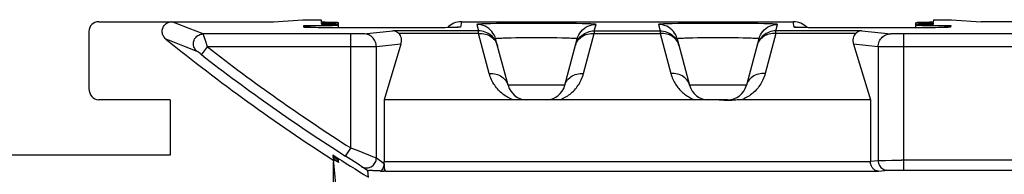
# Model space of a CAD drawing. Units: millimetres. Extents: x -37.2 to 37.2, y -37.2 to 37.2.
# Drawn here: x -20.6 to -5.4, y -24.8 to -22.5 of the extents above; entities that cross this region are included whole.
import ezdxf

# ---------------------------------------------------------------- set-up
doc = ezdxf.new("R2010")
doc.units = ezdxf.units.MM
doc.header["$LTSCALE"] = 16.335
for name, color, linetype in [('ASSI', 7, 'CONTINUOUS'), ('DRAFT', 7, 'CONTINUOUS'), ('RACCORDO', 7, 'CONTINUOUS')]:
    doc.layers.add(name, color=color, linetype=linetype)

msp = doc.modelspace()

# ---------------------------------------------------------------- linework, layer by layer
at = {"layer": 'ASSI', "color": 7, "linetype": 'CONTINUOUS'}
for p, q in [((-15.7, -22.595), (-15.7, -22.517)), ((-6.8, -22.595), (-6.8, -22.517)), ((-15.7, -24.661), (-15.7, -24.605))]:
    msp.add_line(p, q, dxfattribs=at)
at = {"layer": 'DRAFT', "color": 7, "linetype": 'CONTINUOUS'}
for p, q in [((-16.706, -22.5), (-16.25, -22.47)), ((-16.25, -22.47), (-15.971, -22.47)), ((-15.971, -22.47), (-15.968, -22.51)), ((-15.967, -22.525), (-15.965, -22.545)), ((-6.533, -22.525), (-6.535, -22.545)), ((-6.529, -22.47), (-6.532, -22.51)), ((-6.529, -22.47), (-6.25, -22.47)), ((-6.25, -22.47), (-5.794, -22.5)), ((-18.3, -23.7), (-18.3, -24.55)), ((-18.3, -24.55), (-22, -24.55)), ((-15.79, -24.547), (-15.788, -24.569)), ((-15.752, -24.6), (-15.787, -24.579)), ((-15.787, -24.579), (-15.785, -24.604)), ((-15.763, -24.627), (-15.784, -24.614)), ((-15.784, -24.614), (-15.78, -24.661)), ((-15.779, -24.67), (-15.75, -25)), ((-15.745, -24.638), (-15.763, -24.627)), ((-15.701, -24.629), (-15.7, -24.63)), ((-15.7, -24.662), (-15.7, -24.663))]:
    msp.add_line(p, q, dxfattribs=at)
for points in [[(-15.788, -24.569), (-15.753, -24.592), (-15.739, -24.602), (-15.727, -24.61), (-15.717, -24.617), (-15.71, -24.622), (-15.704, -24.626), (-15.701, -24.629)], [(-15.785, -24.604), (-15.745, -24.631), (-15.73, -24.641), (-15.718, -24.649), (-15.709, -24.655), (-15.703, -24.66), (-15.7, -24.662)], [(-15.7, -24.63), (-15.701, -24.63), (-15.704, -24.628), (-15.71, -24.625), (-15.717, -24.621), (-15.727, -24.615), (-15.738, -24.608), (-15.752, -24.6)], [(-15.7, -24.663), (-15.7, -24.663), (-15.703, -24.662), (-15.709, -24.659), (-15.718, -24.654), (-15.73, -24.647), (-15.745, -24.638)]]:
    msp.add_lwpolyline(points, dxfattribs=at)
msp.add_arc((0, 0), 29.187, 237.2498, 238.5212, dxfattribs=at)
for centre, start_param, end_param in [((-16.2, -22.517), 5.19824, 7.371185), ((-6.3, -22.517), 2.053593, 4.226538)]:
    msp.add_ellipse(centre, major_axis=(0.5, 0), ratio=0.017455, start_param=start_param, end_param=end_param, dxfattribs=at)
at = {"layer": 'RACCORDO', "color": 7, "linetype": 'CONTINUOUS'}
for p, q in [((-19.4, -22.5), (-16.706, -22.5)), ((-16.174, -22.587), (-16.182, -22.587)), ((-16.165, -22.588), (-16.174, -22.587)), ((-16.149, -22.588), (-16.165, -22.588)), ((-16.13, -22.589), (-16.149, -22.588)), ((-16.1, -22.59), (-16.13, -22.589)), ((-16.055, -22.591), (-16.1, -22.59)), ((-16.014, -22.592), (-16.055, -22.591)), ((-15.93, -22.593), (-16.014, -22.592)), ((-15.802, -22.594), (-15.93, -22.593)), ((-15.638, -22.596), (-15.802, -22.594)), ((-15.439, -22.596), (-15.638, -22.596)), ((-14.498, -22.596), (-15.439, -22.596)), ((-14.308, -22.595), (-14.498, -22.596)), ((-14.171, -22.594), (-14.308, -22.595)), ((-14.068, -22.592), (-14.171, -22.594)), ((-14.003, -22.591), (-14.068, -22.592)), ((-13.957, -22.59), (-14.003, -22.591)), ((-13.927, -22.589), (-13.957, -22.59)), ((-13.907, -22.588), (-13.927, -22.589)), ((-13.891, -22.587), (-13.907, -22.588)), ((-13.882, -22.587), (-13.891, -22.587)), ((-13.875, -22.587), (-13.882, -22.587)), ((-13.869, -22.586), (-13.875, -22.587)), ((-13.808, -22.501), (-8.692, -22.501)), ((-8.609, -22.587), (-8.619, -22.587)), ((-8.572, -22.589), (-8.592, -22.588)), ((-8.547, -22.59), (-8.572, -22.589)), ((-8.51, -22.59), (-8.547, -22.59)), ((-8.454, -22.592), (-8.51, -22.59)), ((-8.361, -22.593), (-8.454, -22.592)), ((-8.234, -22.594), (-8.361, -22.593)), ((-8.071, -22.596), (-8.234, -22.594)), ((-7.873, -22.596), (-8.071, -22.596)), ((-6.94, -22.596), (-7.873, -22.596)), ((-6.748, -22.595), (-6.94, -22.596)), ((-6.613, -22.594), (-6.748, -22.595)), ((-6.513, -22.592), (-6.613, -22.594)), ((-6.453, -22.591), (-6.513, -22.592)), ((-6.403, -22.59), (-6.453, -22.591)), ((-6.37, -22.589), (-6.403, -22.59)), ((-6.389, -22.589), (-6.383, -22.586)), ((-6.35, -22.588), (-6.37, -22.589)), ((-6.333, -22.588), (-6.35, -22.588)), ((-6.324, -22.587), (-6.333, -22.588)), ((-6.317, -22.587), (-6.324, -22.587)), ((-6.311, -22.586), (-6.317, -22.587)), ((5.794, -22.5), (-5.794, -22.5)), ((-19.55, -22.65), (-19.55, -23.528)), ((-13.088, -23.478), (-13.279, -22.764)), ((-12.212, -23.478), (-12.021, -22.764)), ((-10.479, -22.764), (-10.288, -23.478)), ((-9.221, -22.764), (-9.412, -23.478)), ((-14.74, -22.848), (-15, -23.7)), ((-7.76, -22.848), (-7.5, -23.7)), ((-18.3, -23.7), (-19.401, -23.7)), ((-13.014, -23.7), (-15, -23.7)), ((-15, -23.7), (-15, -24.648)), ((-12.289, -23.7), (-13.011, -23.7)), ((-10.214, -23.7), (-12.286, -23.7)), ((-9.702, -23.7), (-10.211, -23.7)), ((-7.5, -23.7), (-9.486, -23.7)), ((-7.5, -23.7), (-7.5, -24.648)), ((-15.78, -25.025), (-15.78, -24.661)), ((-15, -24.683), (-15, -24.796)), ((-15.241, -24.892), (-15.251, -24.794)), ((-15.209, -24.79), (-15.216, -24.79)), ((-15.202, -24.79), (-15.209, -24.79)), ((-15.195, -24.79), (-15.202, -24.79)), ((-15.189, -24.79), (-15.195, -24.79)), ((-15.18, -24.79), (-15.189, -24.79)), ((-15.169, -24.791), (-15.18, -24.79)), ((-15.159, -24.791), (-15.169, -24.791)), ((-15.146, -24.791), (-15.159, -24.791)), ((-15.13, -24.792), (-15.146, -24.791)), ((-15.112, -24.793), (-15.13, -24.792)), ((-15.09, -24.794), (-15.112, -24.793)), ((-15.067, -24.795), (-15.09, -24.794)), ((-15.052, -24.796), (-15.067, -24.795)), ((-15.052, -24.796), (-15, -24.796)), ((-14.974, -24.798), (-15, -24.796))]:
    msp.add_line(p, q, dxfattribs=at)
at = {"layer": 'RACCORDO', "color": 250, "linetype": 'CONTINUOUS'}
for p, q in [((-17.789, -22.689), (-18.006, -22.604)), ((-16.236, -22.582), (-16.238, -22.561)), ((-16.165, -22.588), (-16.175, -22.587)), ((-16.137, -22.589), (-16.153, -22.588)), ((-16.128, -22.589), (-16.13, -22.589)), ((-16.055, -22.591), (-16.07, -22.591)), ((-15.955, -22.593), (-15.962, -22.593)), ((-15.922, -22.593), (-15.93, -22.593)), ((-15.788, -22.595), (-15.802, -22.594)), ((-15.432, -22.596), (-15.439, -22.596)), ((-15.432, -22.596), (-15.432, -22.596)), ((-14.637, -22.596), (-14.637, -22.596)), ((-14.477, -22.596), (-14.498, -22.596)), ((-14.292, -22.595), (-14.308, -22.595)), ((-14.092, -22.592), (-14.098, -22.593)), ((-14.059, -22.592), (-14.068, -22.592)), ((-14.013, -22.591), (-14.023, -22.591)), ((-13.989, -22.591), (-14.003, -22.591)), ((-13.974, -22.59), (-13.983, -22.59)), ((-13.927, -22.589), (-13.931, -22.589)), ((-13.808, -22.501), (-13.822, -22.582)), ((-13.569, -22.542), (-13.542, -22.641)), ((-13.356, -22.532), (-13.431, -22.533)), ((-13.266, -22.53), (-13.356, -22.532)), ((-13.111, -22.528), (-13.266, -22.53)), ((-12.873, -22.526), (-13.111, -22.528)), ((-12.618, -22.526), (-12.873, -22.526)), ((-12.365, -22.527), (-12.618, -22.526)), ((-12.189, -22.528), (-12.365, -22.527)), ((-12.033, -22.53), (-12.189, -22.528)), ((-11.944, -22.532), (-12.033, -22.53)), ((-11.758, -22.641), (-11.731, -22.542)), ((-10.769, -22.542), (-10.742, -22.641)), ((-10.556, -22.532), (-10.631, -22.533)), ((-10.467, -22.53), (-10.556, -22.532)), ((-10.311, -22.528), (-10.467, -22.53)), ((-10.073, -22.526), (-10.311, -22.528)), ((-9.818, -22.526), (-10.073, -22.526)), ((-9.565, -22.527), (-9.818, -22.526)), ((-9.389, -22.528), (-9.565, -22.527)), ((-9.234, -22.53), (-9.389, -22.528)), ((-9.144, -22.532), (-9.234, -22.53)), ((-8.958, -22.641), (-8.931, -22.542)), ((-8.678, -22.582), (-8.692, -22.501)), ((-8.604, -22.588), (-8.616, -22.587)), ((-8.592, -22.588), (-8.594, -22.588)), ((-8.466, -22.591), (-8.477, -22.591)), ((-8.441, -22.592), (-8.454, -22.592)), ((-8.225, -22.595), (-8.234, -22.594)), ((-7.863, -22.596), (-7.873, -22.596)), ((-7.863, -22.596), (-7.863, -22.596)), ((-7.068, -22.596), (-7.068, -22.596)), ((-6.96, -22.596), (-6.963, -22.596)), ((-6.911, -22.596), (-6.94, -22.596)), ((-6.526, -22.592), (-6.538, -22.593)), ((-6.499, -22.592), (-6.513, -22.592)), ((-6.399, -22.59), (-6.403, -22.59)), ((-6.37, -22.589), (-6.372, -22.589)), ((-6.325, -22.587), (-6.333, -22.588)), ((-6.262, -22.561), (-6.264, -22.582)), ((-15.466, -22.688), (-17.789, -22.689)), ((-17.788, -22.693), (-17.789, -22.69)), ((-17.785, -22.701), (-17.788, -22.693)), ((-17.78, -22.717), (-17.785, -22.701)), ((-17.75, -22.807), (-17.78, -22.717)), ((-15.512, -24.442), (-15.512, -22.689)), ((-15.422, -22.688), (-15.466, -22.688)), ((-15.383, -22.688), (-15.422, -22.688)), ((-15.361, -22.687), (-15.383, -22.688)), ((-15.343, -22.687), (-15.361, -22.687)), ((-15.315, -22.686), (-14.866, -22.641)), ((-13.542, -22.641), (-14.866, -22.641)), ((-13.542, -22.681), (-14.773, -22.681)), ((-13.542, -22.681), (-13.542, -22.641)), ((-13.378, -23.295), (-13.542, -22.681)), ((-13.104, -22.753), (-13.161, -22.755)), ((-13.039, -22.752), (-13.104, -22.753)), ((-12.966, -22.75), (-13.039, -22.752)), ((-12.845, -22.749), (-12.966, -22.75)), ((-12.716, -22.748), (-12.845, -22.749)), ((-12.584, -22.748), (-12.716, -22.748)), ((-12.455, -22.749), (-12.584, -22.748)), ((-12.334, -22.75), (-12.455, -22.749)), ((-12.261, -22.752), (-12.334, -22.75)), ((-12.196, -22.753), (-12.261, -22.752)), ((-11.922, -23.295), (-11.758, -22.681)), ((-11.758, -22.641), (-10.742, -22.641)), ((-11.758, -22.641), (-11.758, -22.681)), ((-11.758, -22.681), (-10.742, -22.681)), ((-10.742, -22.641), (-10.742, -22.681)), ((-10.742, -22.681), (-10.578, -23.295)), ((-10.304, -22.753), (-10.361, -22.755)), ((-10.239, -22.752), (-10.304, -22.753)), ((-10.166, -22.75), (-10.239, -22.752)), ((-10.045, -22.749), (-10.166, -22.75)), ((-9.916, -22.748), (-10.045, -22.749)), ((-9.784, -22.748), (-9.916, -22.748)), ((-9.655, -22.749), (-9.784, -22.748)), ((-9.534, -22.75), (-9.655, -22.749)), ((-9.461, -22.752), (-9.534, -22.75)), ((-9.396, -22.753), (-9.461, -22.752)), ((-8.958, -22.681), (-9.122, -23.295)), ((-7.634, -22.641), (-8.958, -22.641)), ((-8.958, -22.681), (-8.958, -22.641)), ((-7.727, -22.681), (-8.958, -22.681)), ((-7.634, -22.641), (-7.185, -22.686)), ((-7.117, -22.688), (-7.139, -22.687)), ((-7.091, -22.688), (-7.117, -22.688)), ((-7.049, -22.688), (-7.091, -22.688)), ((-6.988, -22.689), (-7.049, -22.688)), ((7.034, -22.688), (-6.988, -22.689)), ((-6.988, -22.689), (-6.988, -24.781)), ((-17.881, -22.957), (-18.1, -22.872)), ((-17.816, -23.007), (-17.724, -22.889)), ((-17.724, -22.889), (-17.75, -22.807)), ((-15.45, -22.889), (-17.724, -22.889)), ((-15.279, -22.888), (-15.45, -22.889)), ((-15.191, -22.887), (-15.279, -22.888)), ((-15.158, -22.887), (-15.191, -22.887)), ((-15.134, -22.886), (-15.158, -22.887)), ((-14.74, -22.848), (-15.118, -22.886)), ((-15.118, -24.6), (-15.118, -22.886)), ((-13.26, -22.842), (-13.253, -22.864)), ((-9.24, -22.839), (-9.247, -22.864)), ((-9.24, -22.842), (-9.247, -22.864)), ((-7.382, -22.886), (-7.76, -22.848)), ((-7.382, -22.886), (-7.382, -24.635)), ((-7.309, -22.887), (-7.342, -22.887)), ((-7.245, -22.888), (-7.309, -22.887)), ((-7.168, -22.888), (-7.245, -22.888)), ((-6.988, -22.889), (-7.168, -22.888)), ((7.08, -22.888), (-6.988, -22.889)), ((-17.878, -22.959), (-17.879, -22.958)), ((-17.876, -22.961), (-17.878, -22.959)), ((-17.872, -22.964), (-17.876, -22.961)), ((-17.862, -22.971), (-17.872, -22.964)), ((-17.836, -22.991), (-17.862, -22.971)), ((-17.816, -23.007), (-17.836, -22.991)), ((-12.212, -23.478), (-13.088, -23.478)), ((-9.412, -23.478), (-10.288, -23.478)), ((-15.592, -24.568), (-15.512, -24.442)), ((-15.414, -24.682), (-15.592, -24.568)), ((-15.171, -24.578), (-15.386, -24.492)), ((-15.378, -24.705), (-15.414, -24.682)), ((-15.251, -24.794), (-15.345, -24.727)), ((-15, -24.683), (-15.118, -24.6)), ((-15, -24.648), (-7.5, -24.648)), ((-7.5, -24.646), (-7.382, -24.635)), ((-7.355, -24.634), (-7.326, -24.633)), ((-7.326, -24.633), (-7.268, -24.632)), ((-7.268, -24.632), (-7.168, -24.631)), ((-7.168, -24.631), (-7.019, -24.631)), ((-4.927, -24.631), (-7.019, -24.631)), ((-14.974, -24.798), (-7.374, -24.798)), ((-7.374, -24.798), (-7.234, -24.784)), ((-7.2, -24.783), (-7.176, -24.782)), ((-7.176, -24.782), (-7.149, -24.782)), ((-7.149, -24.782), (-7.1, -24.781)), ((-7.1, -24.781), (-7.046, -24.781)), ((-7.046, -24.781), (-5.077, -24.781))]:
    msp.add_line(p, q, dxfattribs=at)
at = {"layer": 'RACCORDO', "color": 7, "linetype": 'CONTINUOUS'}
for points in [[(-18.364, -22.767), (-18.376, -22.756), (-18.386, -22.745), (-18.395, -22.733), (-18.403, -22.719), (-18.409, -22.705), (-18.414, -22.691), (-18.418, -22.676), (-18.42, -22.661), (-18.42, -22.645), (-18.419, -22.63), (-18.416, -22.615), (-18.411, -22.6), (-18.406, -22.586), (-18.398, -22.572), (-18.39, -22.56), (-18.38, -22.548), (-18.369, -22.537), (-18.357, -22.528), (-18.344, -22.52), (-18.33, -22.513), (-18.315, -22.507), (-18.301, -22.503), (-18.285, -22.501), (-18.27, -22.5)], [(-16.238, -22.561), (-16.214, -22.562), (-16.19, -22.565), (-16.165, -22.57), (-16.141, -22.577), (-16.117, -22.586), (-16.111, -22.589)], [(-16.182, -22.587), (-16.188, -22.586), (-16.19, -22.586), (-16.192, -22.586)], [(-13.863, -22.586), (-13.863, -22.586), (-13.864, -22.586), (-13.865, -22.586), (-13.867, -22.586), (-13.869, -22.586)], [(-8.619, -22.587), (-8.626, -22.587), (-8.629, -22.586), (-8.632, -22.586), (-8.634, -22.586), (-8.635, -22.586), (-8.636, -22.586)], [(-8.592, -22.588), (-8.604, -22.588), (-8.609, -22.587)], [(-6.383, -22.586), (-6.359, -22.577), (-6.335, -22.57), (-6.31, -22.565), (-6.286, -22.562), (-6.262, -22.561)], [(-6.305, -22.586), (-6.305, -22.586), (-6.306, -22.586), (-6.307, -22.586), (-6.309, -22.586), (-6.311, -22.586)], [(-14.773, -22.681), (-14.786, -22.67), (-14.801, -22.661), (-14.816, -22.653), (-14.832, -22.647), (-14.848, -22.643), (-14.866, -22.641)], [(-7.634, -22.641), (-7.652, -22.643), (-7.668, -22.647), (-7.684, -22.653), (-7.699, -22.661), (-7.714, -22.67), (-7.727, -22.681)], [(-9.736, -23.71), (-9.756, -23.709), (-9.776, -23.708), (-9.795, -23.707), (-9.815, -23.705), (-9.835, -23.704), (-9.854, -23.702), (-9.874, -23.701), (-9.894, -23.701), (-9.914, -23.7)], [(-9.618, -23.707), (-9.638, -23.709), (-9.657, -23.71), (-9.677, -23.711), (-9.697, -23.711), (-9.716, -23.711), (-9.736, -23.71)], [(-9.486, -23.7), (-9.51, -23.701), (-9.533, -23.702), (-9.556, -23.703), (-9.577, -23.704), (-9.598, -23.706), (-9.618, -23.707)], [(-15, -24.683), (-15.001, -24.698), (-15.003, -24.712), (-15.006, -24.726), (-15.011, -24.739), (-15.017, -24.752), (-15.024, -24.764), (-15.032, -24.776), (-15.041, -24.786), (-15.052, -24.796)], [(-15, -24.683), (-15, -24.677), (-15, -24.672), (-15, -24.666), (-15, -24.66), (-15, -24.654), (-15, -24.648)], [(-14.974, -24.798), (-14.976, -24.797), (-14.979, -24.795), (-14.981, -24.792), (-14.983, -24.788), (-14.985, -24.783), (-14.987, -24.776), (-14.989, -24.769), (-14.991, -24.76), (-14.993, -24.751), (-14.994, -24.741), (-14.996, -24.73), (-14.997, -24.719), (-14.998, -24.708), (-14.999, -24.695), (-15, -24.683)], [(-7.374, -24.798), (-7.384, -24.798), (-7.393, -24.796), (-7.403, -24.794), (-7.412, -24.791), (-7.421, -24.786), (-7.43, -24.781), (-7.439, -24.775), (-7.448, -24.768), (-7.456, -24.76), (-7.464, -24.752), (-7.471, -24.742), (-7.478, -24.731), (-7.484, -24.719), (-7.489, -24.706), (-7.494, -24.693), (-7.497, -24.679), (-7.499, -24.664), (-7.5, -24.648)], [(-15.224, -24.79), (-15.226, -24.79), (-15.228, -24.79), (-15.23, -24.79), (-15.232, -24.79), (-15.233, -24.791), (-15.235, -24.791), (-15.236, -24.791), (-15.237, -24.791), (-15.239, -24.791), (-15.24, -24.791), (-15.241, -24.791), (-15.242, -24.791), (-15.243, -24.791), (-15.244, -24.791), (-15.244, -24.791), (-15.245, -24.792), (-15.246, -24.792), (-15.246, -24.792), (-15.247, -24.792), (-15.248, -24.792), (-15.248, -24.792), (-15.248, -24.792), (-15.249, -24.792), (-15.249, -24.792), (-15.25, -24.793), (-15.25, -24.793), (-15.25, -24.793), (-15.25, -24.793), (-15.251, -24.793), (-15.251, -24.793), (-15.251, -24.793), (-15.251, -24.794), (-15.251, -24.794)], [(-15.216, -24.79), (-15.219, -24.79), (-15.224, -24.79)]]:
    msp.add_lwpolyline(points, dxfattribs=at)
at = {"layer": 'RACCORDO', "color": 250, "linetype": 'CONTINUOUS'}
for points in [[(-18.006, -22.604), (-18.216, -22.521), (-18.27, -22.5)], [(-16.178, -22.587), (-16.193, -22.587), (-16.209, -22.586), (-16.221, -22.585), (-16.229, -22.584), (-16.235, -22.583), (-16.236, -22.582)], [(-16.236, -22.582), (-16.207, -22.584), (-16.188, -22.586)], [(-13.884, -22.587), (-13.906, -22.588), (-13.907, -22.588)], [(-13.822, -22.582), (-13.824, -22.583), (-13.829, -22.584), (-13.838, -22.585), (-13.85, -22.586), (-13.865, -22.587), (-13.882, -22.587)], [(-13.822, -22.582), (-13.85, -22.583), (-13.871, -22.586)], [(-13.431, -22.533), (-13.463, -22.534), (-13.491, -22.535), (-13.515, -22.536), (-13.534, -22.538), (-13.55, -22.539), (-13.561, -22.54), (-13.567, -22.541), (-13.569, -22.542)], [(-13.279, -22.764), (-13.289, -22.733), (-13.303, -22.703), (-13.32, -22.675), (-13.339, -22.649), (-13.362, -22.625), (-13.386, -22.604), (-13.413, -22.585), (-13.442, -22.57), (-13.473, -22.558), (-13.504, -22.549), (-13.536, -22.544), (-13.569, -22.542)], [(-12.021, -22.764), (-12.011, -22.733), (-11.997, -22.703), (-11.98, -22.675), (-11.961, -22.649), (-11.938, -22.625), (-11.914, -22.604), (-11.887, -22.585), (-11.858, -22.57), (-11.827, -22.558), (-11.796, -22.549), (-11.764, -22.544), (-11.731, -22.542)], [(-11.731, -22.542), (-11.733, -22.541), (-11.739, -22.54), (-11.75, -22.539), (-11.766, -22.538), (-11.785, -22.536), (-11.809, -22.535), (-11.837, -22.534), (-11.869, -22.533), (-11.944, -22.532)], [(-10.631, -22.533), (-10.663, -22.534), (-10.691, -22.535), (-10.715, -22.536), (-10.734, -22.538), (-10.75, -22.539), (-10.761, -22.54), (-10.767, -22.541), (-10.769, -22.542)], [(-10.479, -22.764), (-10.489, -22.733), (-10.503, -22.703), (-10.52, -22.675), (-10.539, -22.649), (-10.562, -22.625), (-10.586, -22.604), (-10.613, -22.585), (-10.642, -22.57), (-10.673, -22.558), (-10.704, -22.549), (-10.736, -22.544), (-10.769, -22.542)], [(-9.221, -22.764), (-9.211, -22.733), (-9.197, -22.703), (-9.18, -22.675), (-9.161, -22.649), (-9.138, -22.625), (-9.114, -22.604), (-9.087, -22.585), (-9.058, -22.57), (-9.027, -22.558), (-8.996, -22.549), (-8.964, -22.544), (-8.931, -22.542)], [(-8.931, -22.542), (-8.933, -22.541), (-8.939, -22.54), (-8.95, -22.539), (-8.966, -22.538), (-8.985, -22.536), (-9.009, -22.535), (-9.037, -22.534), (-9.069, -22.533), (-9.144, -22.532)], [(-8.619, -22.587), (-8.635, -22.587), (-8.65, -22.586), (-8.662, -22.585), (-8.671, -22.584), (-8.676, -22.583), (-8.678, -22.582)], [(-8.678, -22.582), (-8.65, -22.583), (-8.629, -22.586)], [(-6.422, -22.59), (-6.43, -22.591), (-6.453, -22.591)], [(-6.344, -22.588), (-6.347, -22.588), (-6.35, -22.588)], [(-6.264, -22.582), (-6.265, -22.583), (-6.271, -22.584), (-6.279, -22.585), (-6.291, -22.586), (-6.307, -22.587), (-6.324, -22.587)], [(-6.264, -22.582), (-6.293, -22.584), (-6.312, -22.586)], [(-18.1, -22.872), (-18.31, -22.788), (-18.364, -22.767)], [(-17.881, -22.957), (-17.895, -22.945), (-17.906, -22.932), (-17.917, -22.918), (-17.925, -22.902), (-17.932, -22.886), (-17.936, -22.868), (-17.939, -22.851), (-17.939, -22.833), (-17.937, -22.816), (-17.934, -22.798), (-17.928, -22.782), (-17.92, -22.766), (-17.911, -22.751), (-17.899, -22.737), (-17.887, -22.725), (-17.873, -22.714), (-17.857, -22.705), (-17.841, -22.698), (-17.824, -22.693), (-17.807, -22.69), (-17.789, -22.689)], [(-17.789, -22.69), (-17.789, -22.689), (-17.789, -22.689)], [(-15.315, -22.686), (-15.318, -22.686), (-15.323, -22.686), (-15.328, -22.686), (-15.335, -22.687), (-15.343, -22.687)], [(-15.118, -22.886), (-15.119, -22.865), (-15.122, -22.844), (-15.128, -22.824), (-15.135, -22.804), (-15.145, -22.786), (-15.156, -22.768), (-15.169, -22.752), (-15.183, -22.737), (-15.199, -22.724), (-15.217, -22.713), (-15.235, -22.703), (-15.254, -22.696), (-15.274, -22.69), (-15.294, -22.687), (-15.315, -22.686)], [(-13.313, -22.748), (-13.33, -22.729), (-13.35, -22.711), (-13.37, -22.695), (-13.392, -22.681), (-13.416, -22.669), (-13.44, -22.659), (-13.465, -22.651), (-13.49, -22.646), (-13.516, -22.642), (-13.542, -22.641)], [(-13.542, -22.681), (-13.516, -22.681), (-13.489, -22.682), (-13.463, -22.685), (-13.438, -22.691), (-13.414, -22.698), (-13.39, -22.708), (-13.368, -22.719), (-13.347, -22.732), (-13.328, -22.747), (-13.31, -22.763), (-13.294, -22.781), (-13.281, -22.8), (-13.269, -22.82), (-13.26, -22.842)], [(-13.253, -22.864), (-13.26, -22.839), (-13.27, -22.814), (-13.283, -22.791), (-13.297, -22.769), (-13.313, -22.748)], [(-13.161, -22.755), (-13.185, -22.756), (-13.207, -22.757), (-13.226, -22.758), (-13.242, -22.759), (-13.256, -22.76), (-13.266, -22.761), (-13.274, -22.762), (-13.278, -22.763), (-13.279, -22.764)], [(-12.021, -22.764), (-12.022, -22.763), (-12.026, -22.762), (-12.034, -22.761), (-12.044, -22.76), (-12.058, -22.759), (-12.074, -22.758), (-12.093, -22.757), (-12.115, -22.756), (-12.139, -22.755), (-12.196, -22.753)], [(-12.047, -22.864), (-12.04, -22.842), (-12.031, -22.82), (-12.019, -22.8), (-12.006, -22.781), (-11.99, -22.763), (-11.972, -22.747)], [(-12.047, -22.864), (-12.04, -22.839), (-12.03, -22.814), (-12.017, -22.791), (-12.003, -22.769), (-11.987, -22.748)], [(-11.987, -22.748), (-11.97, -22.729), (-11.95, -22.711), (-11.93, -22.695), (-11.908, -22.681), (-11.884, -22.669), (-11.86, -22.659), (-11.835, -22.651), (-11.81, -22.646), (-11.784, -22.642), (-11.758, -22.641)], [(-11.972, -22.747), (-11.953, -22.732), (-11.932, -22.719), (-11.91, -22.708), (-11.886, -22.698), (-11.862, -22.691), (-11.837, -22.685), (-11.811, -22.682), (-11.784, -22.681), (-11.758, -22.681)], [(-10.742, -22.641), (-10.716, -22.642), (-10.69, -22.646), (-10.665, -22.651), (-10.64, -22.659), (-10.616, -22.669), (-10.592, -22.681), (-10.57, -22.695), (-10.55, -22.711), (-10.53, -22.729), (-10.513, -22.748), (-10.497, -22.769), (-10.483, -22.791), (-10.47, -22.814), (-10.46, -22.839), (-10.453, -22.864)], [(-10.528, -22.747), (-10.547, -22.732), (-10.568, -22.719), (-10.59, -22.708), (-10.614, -22.698), (-10.638, -22.691), (-10.663, -22.685), (-10.689, -22.682), (-10.716, -22.681), (-10.742, -22.681)], [(-10.453, -22.864), (-10.46, -22.842), (-10.469, -22.82), (-10.481, -22.8), (-10.494, -22.781), (-10.51, -22.763), (-10.528, -22.747)], [(-10.361, -22.755), (-10.385, -22.756), (-10.407, -22.757), (-10.426, -22.758), (-10.442, -22.759), (-10.456, -22.76), (-10.466, -22.761), (-10.474, -22.762), (-10.478, -22.763), (-10.479, -22.764)], [(-9.221, -22.764), (-9.222, -22.763), (-9.226, -22.762), (-9.234, -22.761), (-9.244, -22.76), (-9.258, -22.759), (-9.274, -22.758), (-9.293, -22.757), (-9.315, -22.756), (-9.339, -22.755), (-9.396, -22.753)], [(-8.958, -22.641), (-8.984, -22.642), (-9.01, -22.646), (-9.035, -22.651), (-9.06, -22.659), (-9.084, -22.669), (-9.108, -22.681), (-9.13, -22.695), (-9.15, -22.711), (-9.17, -22.729), (-9.187, -22.748), (-9.203, -22.769), (-9.217, -22.791), (-9.23, -22.814), (-9.24, -22.839)], [(-8.958, -22.681), (-8.984, -22.681), (-9.011, -22.682), (-9.037, -22.685), (-9.062, -22.691), (-9.086, -22.698), (-9.11, -22.708), (-9.132, -22.719), (-9.153, -22.732), (-9.172, -22.747), (-9.19, -22.763), (-9.206, -22.781), (-9.219, -22.8), (-9.231, -22.82), (-9.24, -22.842)], [(-7.382, -22.886), (-7.381, -22.865), (-7.378, -22.844), (-7.372, -22.824), (-7.365, -22.804), (-7.355, -22.786), (-7.344, -22.768), (-7.331, -22.752), (-7.317, -22.737), (-7.301, -22.724), (-7.283, -22.713), (-7.265, -22.703), (-7.246, -22.696), (-7.226, -22.69), (-7.206, -22.687), (-7.185, -22.686)], [(-7.139, -22.687), (-7.157, -22.687), (-7.165, -22.687), (-7.172, -22.686), (-7.177, -22.686), (-7.182, -22.686), (-7.185, -22.686)], [(-15.118, -22.886), (-15.125, -22.886), (-15.134, -22.886)], [(-7.342, -22.887), (-7.366, -22.886), (-7.375, -22.886), (-7.382, -22.886)], [(-17.879, -22.958), (-17.88, -22.958), (-17.88, -22.958), (-17.881, -22.957), (-17.881, -22.957), (-17.881, -22.957), (-17.881, -22.957)], [(-13.014, -23.7), (-13.034, -23.692), (-13.054, -23.683), (-13.074, -23.673), (-13.094, -23.662), (-13.113, -23.651), (-13.132, -23.639), (-13.151, -23.626), (-13.169, -23.612), (-13.186, -23.598), (-13.203, -23.583), (-13.22, -23.567), (-13.236, -23.551), (-13.251, -23.534), (-13.266, -23.516), (-13.28, -23.497), (-13.294, -23.478), (-13.307, -23.458), (-13.32, -23.437), (-13.331, -23.416), (-13.342, -23.393), (-13.352, -23.37), (-13.362, -23.346), (-13.37, -23.321), (-13.378, -23.295)], [(-13.378, -23.295), (-13.351, -23.295), (-13.325, -23.296), (-13.299, -23.3), (-13.273, -23.305), (-13.249, -23.313), (-13.225, -23.322), (-13.203, -23.333), (-13.182, -23.346), (-13.163, -23.361), (-13.146, -23.378), (-13.13, -23.395), (-13.116, -23.414), (-13.105, -23.435), (-13.095, -23.456), (-13.088, -23.478)], [(-12.286, -23.7), (-12.266, -23.692), (-12.246, -23.683), (-12.226, -23.673), (-12.206, -23.662), (-12.187, -23.651), (-12.168, -23.639), (-12.149, -23.626), (-12.131, -23.612), (-12.114, -23.598), (-12.097, -23.583), (-12.08, -23.567), (-12.064, -23.551), (-12.049, -23.534), (-12.034, -23.516), (-12.02, -23.498), (-12.006, -23.478), (-11.993, -23.458), (-11.981, -23.437), (-11.969, -23.416), (-11.958, -23.393), (-11.948, -23.37), (-11.938, -23.346), (-11.93, -23.321), (-11.922, -23.295)], [(-12.212, -23.478), (-12.205, -23.456), (-12.195, -23.435), (-12.184, -23.414), (-12.17, -23.395), (-12.154, -23.378), (-12.137, -23.361), (-12.118, -23.346), (-12.097, -23.333), (-12.075, -23.322), (-12.051, -23.313), (-12.027, -23.305), (-12.001, -23.3), (-11.975, -23.296), (-11.949, -23.295), (-11.922, -23.295)], [(-10.288, -23.478), (-10.295, -23.456), (-10.305, -23.435), (-10.316, -23.414), (-10.33, -23.395), (-10.346, -23.378), (-10.363, -23.361), (-10.382, -23.346), (-10.403, -23.333), (-10.425, -23.322), (-10.449, -23.313), (-10.473, -23.305), (-10.499, -23.3), (-10.525, -23.296), (-10.551, -23.295), (-10.578, -23.295)], [(-10.578, -23.295), (-10.571, -23.318), (-10.564, -23.341), (-10.556, -23.362), (-10.547, -23.383), (-10.537, -23.403), (-10.527, -23.423), (-10.517, -23.442), (-10.506, -23.46), (-10.494, -23.478), (-10.482, -23.495), (-10.469, -23.512), (-10.456, -23.528), (-10.443, -23.543), (-10.429, -23.558), (-10.414, -23.573), (-10.399, -23.586), (-10.384, -23.6), (-10.369, -23.612), (-10.352, -23.624), (-10.336, -23.636), (-10.319, -23.647), (-10.302, -23.657), (-10.285, -23.667), (-10.267, -23.677), (-10.25, -23.685), (-10.232, -23.693), (-10.214, -23.7)], [(-9.122, -23.295), (-9.13, -23.321), (-9.138, -23.346), (-9.147, -23.37), (-9.158, -23.393), (-9.168, -23.415), (-9.18, -23.437), (-9.192, -23.457), (-9.205, -23.477), (-9.219, -23.496), (-9.233, -23.515), (-9.248, -23.533), (-9.263, -23.55), (-9.279, -23.566), (-9.296, -23.582), (-9.312, -23.597), (-9.33, -23.611), (-9.348, -23.625), (-9.366, -23.638), (-9.385, -23.65), (-9.404, -23.661), (-9.424, -23.672), (-9.444, -23.682), (-9.465, -23.691), (-9.486, -23.7)], [(-9.122, -23.295), (-9.149, -23.295), (-9.175, -23.296), (-9.201, -23.3), (-9.227, -23.305), (-9.251, -23.313), (-9.275, -23.322), (-9.297, -23.333), (-9.318, -23.346), (-9.337, -23.361), (-9.354, -23.378), (-9.37, -23.395), (-9.384, -23.414), (-9.395, -23.435), (-9.405, -23.456), (-9.412, -23.478)], [(-15.386, -24.492), (-15.48, -24.455), (-15.512, -24.442)], [(-15.118, -24.6), (-15.124, -24.597), (-15.133, -24.593), (-15.143, -24.589), (-15.171, -24.578)], [(-15.345, -24.727), (-15.349, -24.724), (-15.354, -24.721), (-15.361, -24.716), (-15.378, -24.705)], [(-15.345, -24.727), (-15.33, -24.735), (-15.314, -24.741), (-15.297, -24.746), (-15.28, -24.748), (-15.262, -24.748), (-15.245, -24.746), (-15.228, -24.743), (-15.212, -24.737), (-15.196, -24.729), (-15.181, -24.72), (-15.168, -24.709), (-15.155, -24.696), (-15.145, -24.682), (-15.135, -24.667), (-15.128, -24.651), (-15.123, -24.634), (-15.119, -24.617), (-15.118, -24.6)], [(-7.382, -24.635), (-7.375, -24.634), (-7.366, -24.634), (-7.355, -24.634)], [(-7.382, -24.635), (-7.381, -24.654), (-7.377, -24.673), (-7.371, -24.692), (-7.362, -24.709), (-7.351, -24.726), (-7.339, -24.74), (-7.324, -24.753), (-7.308, -24.764), (-7.291, -24.773), (-7.272, -24.779), (-7.253, -24.783), (-7.234, -24.784)], [(-7.234, -24.784), (-7.23, -24.784), (-7.225, -24.784), (-7.218, -24.784), (-7.209, -24.783), (-7.2, -24.783)]]:
    msp.add_lwpolyline(points, dxfattribs=at)
at = {"layer": 'RACCORDO', "color": 7, "linetype": 'CONTINUOUS'}
for centre, radius, start, end in [((0, 0), 29.25, 231.1097, 237.3451), ((-12.798, -23.4), 0.3, 194.999, 270), ((-12.502, -23.4), 0.3, 270, 345.0002), ((-9.998, -23.4), 0.3, 194.9982, 270), ((-9.702, -23.4), 0.3, 270.0008, 345.0002)]:
    msp.add_arc(centre, radius, start, end, dxfattribs=at)
at = {"layer": 'RACCORDO', "color": 250, "linetype": 'CONTINUOUS'}
for radius in [28.948, 29.098]:
    msp.add_arc((0, 0), radius, 232.2477, 237.5986, dxfattribs=at)
at = {"layer": 'RACCORDO', "color": 7, "linetype": 'CONTINUOUS'}
for centre, major_axis, ratio, start_param, end_param in [((-19.4, -22.65), (0.106, -0.106), 0.999695, 2.356347, 3.926839), ((-16.2, -22.552), (0.5, 0), 0.017455, 4.635749, 7.36427), ((-13.808, -22.801), (0.3, -0.013), 0.999689, 1.614101, 2.410686), ((-8.692, -22.801), (0.3, 0.013), 0.999689, 0.730906, 1.527491), ((-6.3, -22.552), (0.5, 0), 0.017455, 2.060508, 4.789029), ((-14.943, -22.849), (0.178, 0.16), 0.733488, -0.88444, 0.059979), ((-7.557, -22.849), (-0.178, 0.16), 0.733488, -0.059979, 0.88444), ((-19.4, -23.527), (-0.005, -0.173), 0.865926, -1.535896, 0.026174)]:
    msp.add_ellipse(centre, major_axis=major_axis, ratio=ratio, start_param=start_param, end_param=end_param, dxfattribs=at)

doc.saveas('drawing.dxf')
